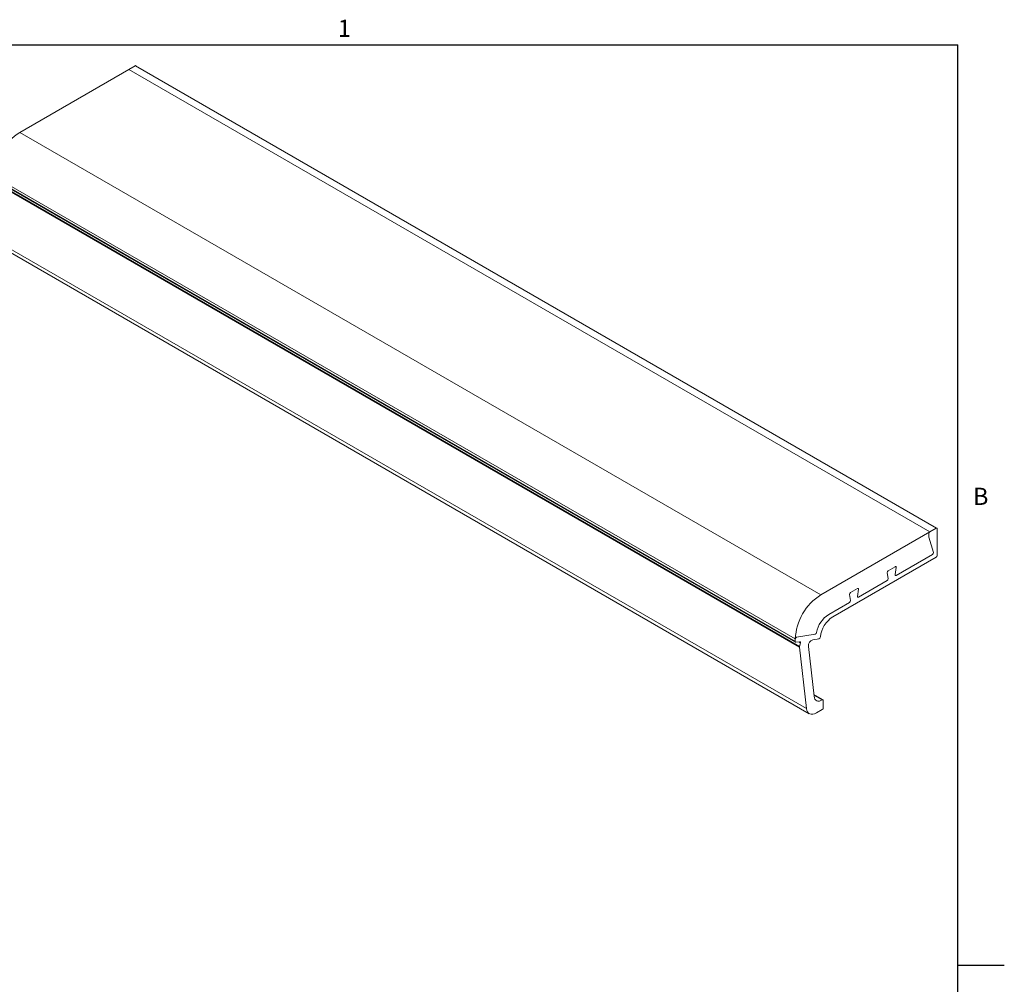
# Model space of a CAD drawing. Units: inches. Extents: x 0.1 to 10.8, y 0.2 to 8.4.
# Drawn here: x 6.7 to 10.8, y 4.2 to 8.3 of the extents above; entities that cross this region are included whole.
import ezdxf

# ---------------------------------------------------------------- set-up
doc = ezdxf.new("R2010")
doc.units = ezdxf.units.IN
doc.header["$MEASUREMENT"] = 0
doc.layers.add('FORMAT', color=7, linetype='Continuous')
doc.styles.add('SLDTEXTSTYLE1', font='TXT', dxfattribs={"width": 0.605})

msp = doc.modelspace()

# ---------------------------------------------------------------- linework, layer by layer
at = {"color": 8, "linetype": 'Continuous', "lineweight": 0}
for p in [(0.3299, 8.1921), (10.6299, 0.3921)]:
    msp.add_line(p, (10.6299, 8.1921), dxfattribs=at)
at = {"color": 7, "linetype": 'Continuous', "lineweight": 15}
for p, q in [((7.1438, 8.1031), (7.1173, 8.0877)), ((10.538, 6.1437), (7.1438, 8.1031)), ((10.541, 6.144), (7.1468, 8.1034)), ((7.1173, 8.0877), (6.6552, 7.821)), ((7.1173, 8.0877), (10.5114, 6.1283)), ((6.6552, 7.821), (10.0493, 5.8616)), ((9.9412, 5.6743), (6.547, 7.6337)), ((6.547, 7.6225), (9.9412, 5.6632)), ((6.5483, 7.6198), (9.9424, 5.6604)), ((9.959, 5.6397), (6.5648, 7.5991)), ((6.5651, 7.6015), (9.9592, 5.6421)), ((6.5943, 7.3389), (9.9884, 5.3795)), ((6.6064, 7.3172), (10.0005, 5.3579)), ((10.538, 6.1437), (10.5114, 6.1283)), ((10.5422, 6.0285), (10.5422, 6.1412)), ((10.5114, 6.1283), (10.0493, 5.8616)), ((10.5071, 6.121), (10.5071, 6.1063)), ((10.5073, 6.1051), (10.5262, 6.0409)), ((10.1001, 5.7684), (10.538, 6.0212)), ((10.5221, 6.0323), (10.3687, 5.9438)), ((10.3646, 5.9806), (10.3348, 5.9634)), ((10.3646, 5.9471), (10.3688, 5.9772)), ((10.3307, 5.9552), (10.3349, 5.93)), ((10.2048, 5.8883), (10.175, 5.8711)), ((10.2047, 5.8548), (10.209, 5.885)), ((10.3307, 5.9218), (10.2089, 5.8515)), ((10.1709, 5.863), (10.1751, 5.8377)), ((10.1709, 5.8296), (10.0826, 5.7786)), ((9.9412, 5.6743), (9.9412, 5.6632)), ((10.0252, 5.6945), (9.9468, 5.6822)), ((10.0154, 5.6714), (10.0416, 5.6755)), ((9.9439, 5.6602), (9.9609, 5.6628)), ((9.9634, 5.658), (9.9563, 5.6621)), ((9.959, 5.6397), (9.9884, 5.3795)), ((9.9634, 5.658), (9.9592, 5.6421)), ((10.0205, 5.4317), (9.9965, 5.6431)), ((10.0586, 5.4164), (10.0197, 5.4389)), ((10.0199, 5.4367), (10.0556, 5.4161)), ((10.0598, 5.3826), (10.0598, 5.4136)), ((10.0305, 5.3608), (10.0556, 5.3753))]:
    msp.add_line(p, q, dxfattribs=at)
at = {"color": 7, "linetype": 'Continuous', "lineweight": 15, "flags": 128}
for points in [[(10.3688, 5.9772), (10.3688, 5.9783), (10.3687, 5.9793), (10.3684, 5.9801), (10.3679, 5.9807), (10.3672, 5.981), (10.3664, 5.9811), (10.3655, 5.981), (10.3646, 5.9806)], [(10.3646, 5.9806), (10.3655, 5.981), (10.3664, 5.9811), (10.3672, 5.981), (10.3679, 5.9807), (10.3684, 5.9801), (10.3687, 5.9793), (10.3688, 5.9783), (10.3688, 5.9772)], [(10.3687, 5.9438), (10.3678, 5.9433), (10.3669, 5.9432), (10.3662, 5.9433), (10.3655, 5.9436), (10.365, 5.9442), (10.3646, 5.945), (10.3645, 5.946), (10.3646, 5.9471)], [(10.3646, 5.9471), (10.3645, 5.946), (10.3646, 5.945), (10.365, 5.9442), (10.3655, 5.9436), (10.3662, 5.9433), (10.3669, 5.9432), (10.3678, 5.9433), (10.3687, 5.9438)], [(10.209, 5.885), (10.209, 5.8861), (10.2089, 5.887), (10.2086, 5.8878), (10.208, 5.8884), (10.2074, 5.8888), (10.2066, 5.8889), (10.2057, 5.8887), (10.2048, 5.8883)], [(10.2048, 5.8883), (10.2057, 5.8887), (10.2066, 5.8889), (10.2074, 5.8888), (10.208, 5.8884), (10.2086, 5.8878), (10.2089, 5.887), (10.209, 5.8861), (10.209, 5.885)], [(10.2089, 5.8515), (10.208, 5.8511), (10.2071, 5.8509), (10.2063, 5.851), (10.2057, 5.8514), (10.2052, 5.852), (10.2048, 5.8528), (10.2047, 5.8537), (10.2047, 5.8548)], [(10.2047, 5.8548), (10.2047, 5.8537), (10.2048, 5.8528), (10.2052, 5.852), (10.2057, 5.8514), (10.2063, 5.851), (10.2071, 5.8509), (10.208, 5.8511), (10.2089, 5.8515)], [(9.9609, 5.6628), (9.9616, 5.6628), (9.9623, 5.6627), (9.9629, 5.6623), (9.9633, 5.6617), (9.9636, 5.6609), (9.9637, 5.66), (9.9636, 5.6591), (9.9634, 5.658)], [(10.0556, 5.4161), (10.0492, 5.4131), (10.043, 5.4115), (10.0373, 5.4114), (10.0321, 5.4128), (10.0277, 5.4157), (10.0243, 5.4199), (10.0218, 5.4253), (10.0205, 5.4317)], [(9.9884, 5.3795), (9.99, 5.3718), (9.993, 5.3653), (9.9972, 5.3603), (10.0024, 5.3569), (10.0086, 5.3552), (10.0155, 5.3553), (10.0229, 5.3572), (10.0305, 5.3608)]]:
    msp.add_lwpolyline(points, dxfattribs=at)
at = {"color": 7, "linetype": 'Continuous', "lineweight": 15}
for centre, radius, start, end in [((7.1456, 8.1006), 0.00302, 65.6929, 125.6176), ((6.7801, 7.6239), 0.2333, 122.3869, 177.6131), ((10.5396, 6.1416), 0.00262, 350.786, 129.2033), ((10.5163, 6.1206), 0.00922, 122.6055, 177.3945), ((10.5116, 6.1063), 0.00451, 179.3981, 195.7012), ((10.5176, 6.0397), 0.00864, 301.211, 8.1742), ((10.533, 6.029), 0.00922, 302.6055, 357.3945), ((10.3395, 5.9558), 0.0089, 121.8981, 183.8855), ((10.326, 5.9294), 0.0089, 301.8981, 3.8855), ((10.1743, 5.6646), 0.2333, 122.3869, 177.6131), ((10.1797, 5.8636), 0.0089, 121.8981, 183.8855), ((10.1662, 5.8371), 0.0089, 301.8981, 3.8855), ((10.1466, 5.6797), 0.1178, 122.9323, 169.4766), ((10.1636, 5.6701), 0.117, 122.8274, 173.7381), ((9.9496, 5.6742), 0.00845, 109.0483, 179.3253), ((10.0225, 5.7024), 0.00836, 288.7592, 351.7633), ((10.0388, 5.6835), 0.00844, 289, 355.8474), ((9.9436, 5.6627), 0.00254, 169.2358, 276.79), ((9.9655, 5.6403), 0.00658, 164.106, 185.228), ((10.0245, 5.6449), 0.028, 108.9047, 183.5678), ((10.0572, 5.4141), 0.00262, 350.786, 129.2033), ((10.0506, 5.383), 0.00922, 302.6055, 357.3945)]:
    msp.add_arc(centre, radius, start, end, dxfattribs=at)
at = {"layer": 'FORMAT'}
for p, q in [((0.3299, 8.1921), (10.6299, 8.1921)), ((10.6299, 0.3921), (10.6299, 8.1921)), ((10.6299, 4.2921), (10.8268, 4.2921))]:
    msp.add_line(p, q, dxfattribs=at)

# ---------------------------------------------------------------- texts
at = {"layer": 'FORMAT', "char_height": 0.0729, "attachment_point": 1, "style": 'SLDTEXTSTYLE1'}
for s, insert in [('1', (8.0026, 8.2983)), ('B', (10.6941, 6.3151))]:
    msp.add_mtext(s, dxfattribs=dict(at, insert=insert))

doc.saveas('drawing.dxf')
